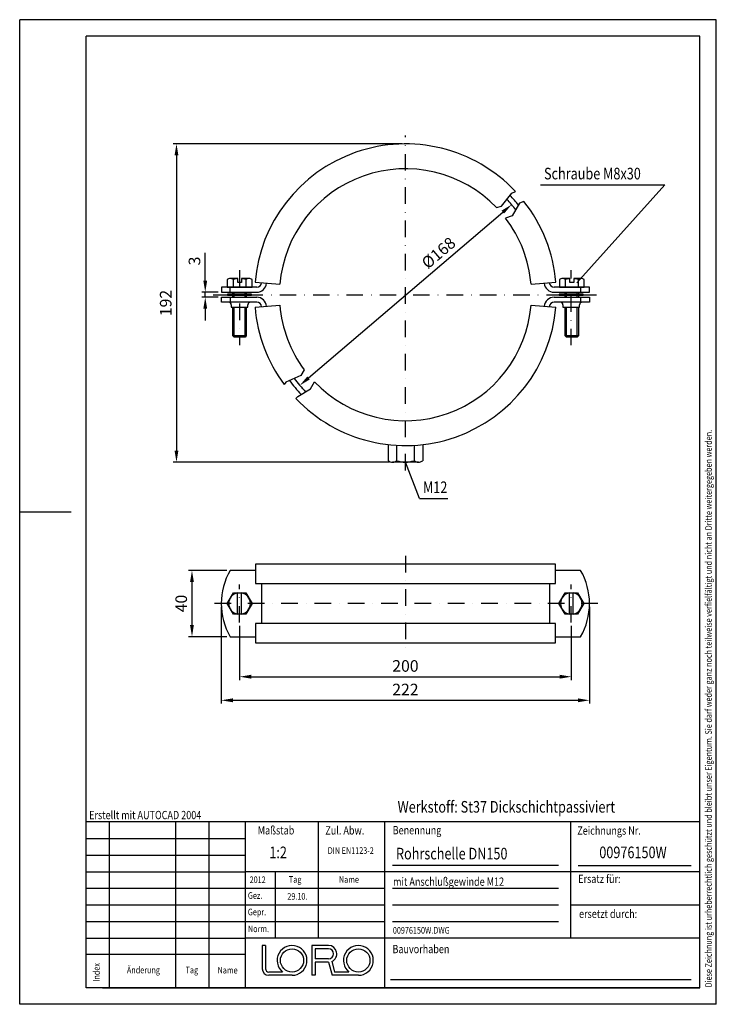
# Model space of a CAD drawing. Extents: x 0 to 420, y 0 to 594.
import ezdxf
from ezdxf.enums import TextEntityAlignment as Align

# ---------------------------------------------------------------- set-up
doc = ezdxf.new("R2010")
doc.units = 0
doc.header["$LTSCALE"] = 20
doc.header["$MEASUREMENT"] = 0
doc.linetypes.add('STRICHPUNKT', pattern=[1, 0.5, -0.25, 0, -0.25])
for name, color, linetype in [('BEM', 7, 'Continuous'), ('HILF', 2, 'Continuous'), ('MITTEL', 2, 'STRICHPUNKT'), ('STEMPEL', 3, 'Continuous'), ('TEXT', 7, 'Continuous'), ('VOLL', 1, 'Continuous')]:
    doc.layers.add(name, color=color, linetype=linetype)
doc.styles.add('GREEKS', font='SIMPLEX.shx', dxfattribs={"width": 0.8})
doc.styles.get("Standard").update_dxf_attribs({"font": 'simplex.shx', "width": 0.8})
doc.dimstyles.get("Standard").update_dxf_attribs({"dimtxt": 0.18, "dimasz": 0.18, "dimexe": 0.18, "dimexo": 0.0625, "dimgap": 0.09, "dimtad": 0, "dimtih": 1, "dimtoh": 1, "dimdec": 4, "dimzin": 0, "dimdsep": 46, "dimtxsty": 'STANDARD', "dimcen": 0.09, "dimadec": 0, "dimazin": 0, "dimtfac": 1, "dimtdec": 4, "dimtofl": 0, "dimtmove": 0, "dimatfit": 3, "dimfxl": 1, "dimtolj": 1, "dimtzin": 0, "dimarcsym": 0})

# ---------------------------------------------------------------- blocks, each defined once
blk = doc.blocks.new('LOGO')
for p, q in [((2.6, -4.77), (2.6, -11.77)), ((3.6, -4.77), (2.6, -4.77)), ((3.6, -4.77), (3.6, -11.77)), ((17.6, -4.77), (17.6, -13.77)), ((22.6, -4.77), (17.6, -4.77)), ((22.6, -5.77), (18.6, -5.77)), ((18.6, -5.77), (18.6, -8.77)), ((22.6, -8.77), (18.6, -8.77)), ((22.6, -9.77), (18.6, -9.77)), ((18.6, -9.77), (18.6, -13.77)), ((22.6, -9.77), (23.67, -13.77)), ((23.57, -9.51), (24.44, -12.77)), ((8.77, -12.77), (4.6, -12.77)), ((11.6, -13.77), (4.6, -13.77)), ((18.6, -13.77), (17.6, -13.77)), ((31.6, -13.77), (23.67, -13.77)), ((28.77, -12.77), (24.44, -12.77))]:
    blk.add_line(p, q)
for centre in [(11.6, -9.27), (31.6, -9.27)]:
    blk.add_circle(centre, 3.5)
for centre, radius, start, end in [((11.6, -9.27), 4.5, 270, 231.0576), ((22.6, -7.27), 2.5, 270, 270), ((22.6, -7.27), 2.5, 293.1162, 90), ((22.6, -7.27), 1.5, 270, 90), ((31.6, -9.27), 4.5, 270, 231.0576), ((4.6, -11.77), 2, 180, 270), ((4.6, -11.77), 1, 180, 270)]:
    blk.add_arc(centre, radius, start, end)
blk = doc.blocks.new('*D1')
at = {"layer": 'BEM', "color": 0, "lineweight": -2}
for p, q in [((132.56, 228.29), (132.56, 195.63)), ((332.56, 228.29), (332.56, 195.63)), ((139.56, 197.63), (325.56, 197.63))]:
    blk.add_line(p, q, dxfattribs=at)
at = {"layer": 'BEM', "color": 0}
for points in [[(139.56, 198.8), (139.56, 196.47), (132.56, 197.63)], [(325.56, 198.8), (325.56, 196.47), (332.56, 197.63)]]:
    blk.add_solid(points, dxfattribs=at)
at = {"layer": 'Defpoints', "color": 0}
for p in [(132.56, 230.29), (332.56, 230.29), (332.56, 197.63)]:
    blk.add_point(p, dxfattribs=at)
at = {"layer": 'BEM', "color": 1, "insert": (232.56, 204.13), "char_height": 7, "attachment_point": 5}
blk.add_mtext('\\A1;200', dxfattribs=at)
blk = doc.blocks.new('*D2')
at = {"layer": 'BEM', "color": 0, "lineweight": -2}
for p, q in [((121.56, 239.79), (121.56, 181.4)), ((343.56, 239.79), (343.56, 181.4)), ((128.56, 183.4), (336.56, 183.4))]:
    blk.add_line(p, q, dxfattribs=at)
at = {"layer": 'BEM', "color": 0}
for points in [[(128.56, 184.57), (128.56, 182.23), (121.56, 183.4)], [(336.56, 184.57), (336.56, 182.23), (343.56, 183.4)]]:
    blk.add_solid(points, dxfattribs=at)
at = {"layer": 'Defpoints', "color": 0}
for p in [(121.56, 241.79), (343.56, 241.79), (343.56, 183.4)]:
    blk.add_point(p, dxfattribs=at)
at = {"layer": 'BEM', "color": 1, "insert": (232.56, 189.9), "char_height": 7, "attachment_point": 5}
blk.add_mtext('\\A1;222', dxfattribs=at)
blk = doc.blocks.new('*D3')
at = {"layer": 'BEM', "color": 0, "lineweight": -2}
for p, q in [((111.87, 436.57), (111.87, 453.3)), ((119.58, 429.57), (109.87, 429.57)), ((111.87, 426.57), (111.87, 429.57)), ((119.59, 426.57), (109.87, 426.57)), ((111.87, 419.57), (111.87, 412.57))]:
    blk.add_line(p, q, dxfattribs=at)
at = {"layer": 'BEM', "color": 0}
for points in [[(110.7, 436.57), (113.04, 436.57), (111.87, 429.57)], [(110.7, 419.57), (113.04, 419.57), (111.87, 426.57)]]:
    blk.add_solid(points, dxfattribs=at)
at = {"layer": 'Defpoints', "color": 0}
for p in [(111.87, 429.57), (121.58, 429.57), (121.59, 426.57)]:
    blk.add_point(p, dxfattribs=at)
at = {"layer": 'BEM', "color": 1, "insert": (105.37, 448.43), "char_height": 7, "attachment_point": 5, "rotation": 90}
blk.add_mtext('\\A1;3', dxfattribs=at)
blk = doc.blocks.new('*D4')
at = {"layer": 'BEM', "color": 0, "lineweight": -2}
for p, q in [((230.58, 519.07), (92.53, 519.07)), ((94.53, 512.07), (94.53, 334.07)), ((222.78, 327.07), (92.53, 327.07))]:
    blk.add_line(p, q, dxfattribs=at)
at = {"layer": 'BEM', "color": 0}
for points in [[(93.36, 512.07), (95.69, 512.07), (94.53, 519.07)], [(93.36, 334.07), (95.69, 334.07), (94.53, 327.07)]]:
    blk.add_solid(points, dxfattribs=at)
at = {"layer": 'Defpoints', "color": 0}
for p in [(232.58, 519.07), (94.53, 327.07), (224.78, 327.07)]:
    blk.add_point(p, dxfattribs=at)
at = {"layer": 'BEM', "color": 1, "insert": (88.03, 423.07), "char_height": 7, "attachment_point": 5, "rotation": 90}
blk.add_mtext('\\A1;192', dxfattribs=at)
blk = doc.blocks.new('*D5')
at = {"layer": 'BEM', "color": 0, "lineweight": -2}
for p, q in [((174.18, 377.88), (291.28, 477.9)), ((297.75, 481.1), (297.9, 480.92)), ((170, 371.99), (170.15, 371.82))]:
    blk.add_line(p, q, dxfattribs=at)
at = {"layer": 'BEM', "color": 0}
for points in [[(290.52, 478.79), (292.04, 477.01), (296.6, 482.44)], [(173.42, 378.77), (174.94, 377), (168.85, 373.34)]]:
    blk.add_solid(points, dxfattribs=at)
at = {"layer": 'Defpoints', "color": 0}
for p in [(296.45, 482.62), (296.6, 482.44), (168.7, 373.51)]:
    blk.add_point(p, dxfattribs=at)
at = {"layer": 'BEM', "color": 1, "insert": (252.52, 453.34), "char_height": 7, "attachment_point": 5, "rotation": 40.5}
blk.add_mtext('\\A1;%%c168', dxfattribs=at)
blk = doc.blocks.new('*D6')
at = {"layer": 'BEM', "color": 0, "lineweight": -2}
for p, q in [((124.92, 261.79), (101.87, 261.79)), ((103.87, 254.79), (103.87, 228.79)), ((124.92, 221.79), (101.87, 221.79))]:
    blk.add_line(p, q, dxfattribs=at)
at = {"layer": 'BEM', "color": 0}
for points in [[(102.7, 254.79), (105.03, 254.79), (103.87, 261.79)], [(102.7, 228.79), (105.03, 228.79), (103.87, 221.79)]]:
    blk.add_solid(points, dxfattribs=at)
at = {"layer": 'Defpoints', "color": 0}
for p in [(126.92, 261.79), (103.87, 221.79), (126.92, 221.79)]:
    blk.add_point(p, dxfattribs=at)
at = {"layer": 'BEM', "color": 1, "insert": (97.37, 241.79), "char_height": 7, "attachment_point": 5, "rotation": 90}
blk.add_mtext('\\A1;40', dxfattribs=at)

msp = doc.modelspace()

# ---------------------------------------------------------------- linework, layer by layer
at = {"layer": 'HILF'}
for p, q in [((0, 0), (0, 594)), ((420, 594), (0, 594)), ((420, 0), (420, 594)), ((290.531, 481.584), (296.76, 489.444)), ((296.76, 489.444), (298.867, 490.412)), ((287.408, 480.696), (290.531, 481.584)), ((301.398, 483.35), (296.981, 475.576)), ((304.033, 484.417), (301.398, 483.35)), ((296.981, 475.576), (292.938, 474.25)), ((129.343, 428.316), (129.343, 429.566)), ((129.343, 426.566), (129.343, 427.816)), ((135.843, 428.316), (135.843, 429.566)), ((135.843, 426.566), (135.843, 427.816)), ((329.673, 428.316), (329.673, 429.566)), ((329.673, 426.566), (329.673, 427.816)), ((336.173, 428.316), (336.173, 429.566)), ((336.173, 426.566), (336.173, 427.816)), ((129.343, 402.566), (129.343, 420.566)), ((135.843, 402.566), (135.843, 420.566)), ((329.673, 402.566), (329.673, 420.566)), ((336.173, 402.566), (336.173, 420.566)), ((171.536, 382.792), (169.414, 379.442)), ((160.412, 375.304), (159.462, 373.892)), ((169.414, 379.442), (160.412, 375.304)), ((175.342, 371.209), (177.691, 375.5)), ((167.748, 366.773), (175.342, 371.209)), ((166.455, 365.548), (167.748, 366.773)), ((31.088, 297), (0, 297)), ((145.711, 253.788), (145.711, 229.788)), ((319.418, 253.788), (319.418, 229.788)), ((40, 100), (136, 100)), ((40, 90), (136, 90)), ((224.774, 84.038), (324.835, 84.038)), ((336.724, 83.78), (404.859, 83.78)), ((40, 80), (136, 80)), ((40, 70), (136, 70)), ((136, 70), (220, 70)), ((224.774, 70), (324.835, 70)), ((40, 60), (136, 60)), ((136, 60), (220, 60)), ((224.774, 60), (324.835, 60)), ((40, 50), (136, 50)), ((136, 50), (220, 50)), ((224.774, 50), (324.835, 50)), ((40, 40), (136, 40)), ((223.491, 14.894), (404.859, 14.894)), ((420, 0), (0, 0))]:
    msp.add_line(p, q, dxfattribs=at)
at = {"layer": 'MITTEL'}
for p, q in [((232.579, 322.066), (232.579, 524.066)), ((132.593, 442.866), (132.593, 397.566)), ((332.566, 397.566), (332.566, 442.866)), ((116.579, 428.066), (348.579, 428.066)), ((232.579, 270.538), (232.579, 213.038)), ((132.565, 230.288), (132.565, 253.288)), ((332.564, 230.288), (332.564, 253.288)), ((348.564, 241.788), (116.565, 241.788))]:
    msp.add_line(p, q, dxfattribs=at)
at = {"layer": 'STEMPEL'}
for p, q in [((40, 10), (40, 584)), ((410, 584), (40, 584)), ((410, 10), (410, 584)), ((125.087, 437.216), (125.087, 432.566)), ((131.443, 437.866), (126.964, 437.866)), ((128.84, 432.566), (128.84, 437.216)), ((131.443, 435.366), (131.443, 437.866)), ((133.743, 435.366), (131.443, 435.366)), ((133.743, 437.866), (133.743, 435.366)), ((138.222, 437.866), (133.743, 437.866)), ((136.346, 437.216), (136.346, 432.566)), ((140.098, 432.566), (140.098, 437.216)), ((141.896, 435.65), (156.844, 434.4)), ((308.315, 434.4), (323.263, 435.65)), ((325.417, 437.216), (325.417, 432.566)), ((331.773, 437.866), (327.294, 437.866)), ((329.17, 432.566), (329.17, 437.216)), ((331.773, 435.366), (331.773, 437.866)), ((334.073, 435.366), (331.773, 435.366)), ((334.073, 437.866), (334.073, 435.366)), ((338.552, 437.866), (334.073, 437.866)), ((336.676, 437.216), (336.676, 432.566)), ((340.428, 432.566), (340.428, 437.216)), ((121.579, 432.566), (121.579, 429.566)), ((142.892, 432.566), (121.579, 432.566)), ((121.579, 429.566), (142.892, 429.566)), ((125.087, 432.566), (128.193, 432.566)), ((125.343, 428.316), (125.343, 427.816)), ((139.843, 428.316), (125.343, 428.316)), ((125.343, 427.816), (139.843, 427.816)), ((126.921, 429.566), (126.921, 432.566)), ((128.193, 432.566), (136.993, 432.566)), ((128.593, 428.316), (128.593, 429.566)), ((128.593, 426.566), (128.593, 427.816)), ((136.593, 429.566), (136.593, 428.316)), ((136.593, 427.816), (136.593, 426.566)), ((136.993, 432.566), (140.098, 432.566)), ((139.843, 427.816), (139.843, 428.316)), ((343.579, 432.566), (322.266, 432.566)), ((322.266, 429.566), (343.579, 429.566)), ((325.316, 428.316), (325.316, 427.816)), ((339.816, 428.316), (325.316, 428.316)), ((325.316, 427.816), (339.816, 427.816)), ((325.417, 432.566), (328.523, 432.566)), ((328.523, 432.566), (337.323, 432.566)), ((328.923, 428.316), (328.923, 429.566)), ((328.923, 426.566), (328.923, 427.816)), ((336.923, 429.566), (336.923, 428.316)), ((336.923, 427.816), (336.923, 426.566)), ((337.323, 432.566), (340.428, 432.566)), ((338.237, 429.566), (338.237, 432.566)), ((339.816, 427.816), (339.816, 428.316)), ((343.579, 429.566), (343.579, 432.566)), ((121.593, 426.566), (142.892, 426.566)), ((121.593, 423.566), (121.593, 426.566)), ((142.892, 423.566), (121.593, 423.566)), ((126.935, 426.566), (126.935, 423.566)), ((127.593, 422.066), (127.593, 420.566)), ((137.593, 420.566), (137.593, 422.066)), ((322.266, 426.566), (343.566, 426.566)), ((343.566, 423.566), (322.266, 423.566)), ((327.566, 422.066), (327.566, 420.566)), ((337.566, 420.566), (337.566, 422.066)), ((338.224, 426.566), (338.224, 423.566)), ((343.566, 426.566), (343.566, 423.566)), ((127.593, 420.566), (137.593, 420.566)), ((128.593, 403.316), (128.593, 420.566)), ((136.593, 420.566), (136.593, 403.316)), ((141.896, 420.483), (156.844, 421.733)), ((308.315, 421.733), (323.263, 420.483)), ((327.566, 420.566), (337.566, 420.566)), ((328.923, 403.316), (328.923, 420.566)), ((336.923, 420.566), (336.923, 403.316)), ((136.593, 403.316), (128.593, 403.316)), ((129.343, 402.566), (128.593, 403.316)), ((135.843, 402.566), (129.343, 402.566)), ((136.593, 403.316), (135.843, 402.566)), ((336.923, 403.316), (328.923, 403.316)), ((329.673, 402.566), (328.923, 403.316)), ((336.173, 402.566), (329.673, 402.566)), ((336.923, 403.316), (336.173, 402.566)), ((222.187, 337.662), (222.187, 327.966)), ((227.383, 327.966), (227.383, 337.215)), ((237.776, 337.215), (237.776, 327.966)), ((242.972, 337.662), (242.972, 327.966)), ((240.374, 327.066), (224.785, 327.066)), ((142.167, 261.788), (126.924, 261.788)), ((142.167, 265.538), (142.167, 253.788)), ((322.963, 265.538), (142.167, 265.538)), ((322.963, 253.788), (322.963, 265.538)), ((338.205, 261.788), (322.963, 261.788)), ((142.167, 253.788), (322.963, 253.788)), ((125.06, 241.788), (128.812, 248.288)), ((128.812, 248.288), (136.318, 248.288)), ((131.415, 235.288), (131.415, 248.288)), ((133.715, 235.288), (133.715, 248.288)), ((136.318, 248.288), (140.071, 241.788)), ((325.059, 241.788), (328.811, 248.288)), ((328.811, 248.288), (336.317, 248.288)), ((331.414, 235.288), (331.414, 248.288)), ((333.714, 235.288), (333.714, 248.288)), ((336.317, 248.288), (340.07, 241.788)), ((128.812, 235.288), (125.06, 241.788)), ((140.071, 241.788), (136.318, 235.288)), ((328.811, 235.288), (325.059, 241.788)), ((340.07, 241.788), (336.317, 235.288)), ((136.318, 235.288), (128.812, 235.288)), ((336.317, 235.288), (328.811, 235.288)), ((142.167, 229.788), (142.167, 218.038)), ((322.963, 229.788), (142.167, 229.788)), ((322.963, 218.038), (322.963, 229.788)), ((126.924, 221.788), (142.167, 221.788)), ((322.963, 221.788), (338.205, 221.788)), ((142.167, 218.038), (322.963, 218.038)), ((410, 110), (40, 110)), ((136, 110), (136, 10)), ((220, 110), (220, 10)), ((332, 110), (332, 40)), ((410, 80), (136, 80)), ((410, 40), (136, 40)), ((136, 30), (40, 30)), ((410, 10), (40, 10)), ((50, 10), (410, 10))]:
    msp.add_line(p, q, dxfattribs=at)
for centre, radius, start, end in [((232.579, 428.066), 91, 43.244722, 175.219808), ((232.579, 428.066), 76, 43.827652, 175.219808), ((232.579, 428.066), 87, 38.442703, 43.556634), ((232.579, 428.066), 84, 37.615469, 43.267114), ((232.579, 428.066), 91, 4.780192, 38.260269), ((232.579, 428.066), 76, 4.780192, 37.421538), ((126.964, 434.833), 3.033, 90, 128.213211), ((126.964, 434.833), 3.033, 51.786789, 90), ((132.593, 426.708), 11.158, 95.915521, 109.65286), ((132.593, 426.708), 11.158, 70.34714, 84.084479), ((138.222, 434.833), 3.033, 90, 128.213211), ((138.222, 434.833), 3.033, 51.786789, 90), ((142.892, 435.566), 3, 270, 355.219808), ((142.892, 435.566), 6, 270, 355.219808), ((322.266, 435.566), 6, 184.780192, 270), ((322.266, 435.566), 3, 184.780192, 270), ((327.294, 434.833), 3.033, 90, 128.213211), ((327.294, 434.833), 3.033, 51.786789, 90), ((332.923, 426.708), 11.158, 95.915521, 109.65286), ((332.923, 426.708), 11.158, 70.34714, 84.084479), ((338.552, 434.833), 3.033, 90, 128.213211), ((338.552, 434.833), 3.033, 51.786789, 90), ((126.093, 422.066), 1.5, 0, 90), ((139.093, 422.066), 1.5, 90, 180), ((142.892, 420.566), 6, 4.780192, 90), ((142.892, 420.566), 3, 4.780192, 90), ((322.266, 420.566), 6, 90, 175.219808), ((322.266, 420.566), 3, 90, 175.219808), ((326.066, 422.066), 1.5, 0, 90), ((339.066, 422.066), 1.5, 90, 180), ((232.579, 428.066), 91, 184.780192, 216.535275), ((232.579, 428.066), 76, 184.780192, 216.563284), ((232.579, 428.066), 91, 223.393968, 355.219808), ((232.579, 428.066), 76, 223.762212, 355.219808), ((232.579, 428.066), 87, 216.492213, 223.733498), ((232.579, 428.066), 84, 216.920236, 224.223109), ((224.785, 331.266), 4.2, 231.786789, 270), ((224.785, 331.266), 4.2, 270, 308.213211), ((232.579, 342.516), 15.45, 250.34714, 270), ((232.579, 342.516), 15.45, 270, 289.65286), ((240.374, 331.266), 4.2, 231.786789, 270), ((240.374, 331.266), 4.2, 270, 308.213211), ((161.565, 241.788), 40, 150, 210), ((303.564, 241.788), 40, 330, 30), ((132.565, 241.788), 6.5, 100.190589, 259.809411), ((132.565, 241.788), 6.5, 280.190589, 79.809411), ((332.564, 241.788), 6.5, 100.190589, 259.809411), ((332.564, 241.788), 6.5, 280.190589, 79.809411)]:
    msp.add_arc(centre, radius, start, end, dxfattribs=at)
at = {"layer": 'TEXT', "color": 2}
for p, q in [((313.988, 494.284), (388.99, 494.284)), ((388.99, 494.284), (335.871, 435.276)), ((241.036, 305.048), (232.579, 327.066)), ((241.036, 305.048), (258.181, 305.048))]:
    msp.add_line(p, q, dxfattribs=at)
at = {"layer": 'VOLL'}
for p, q in [((54, 110), (54, 10)), ((94, 110), (94, 10)), ((114, 110), (114, 10)), ((180, 110), (180, 40)), ((154, 80), (154, 40)), ((332, 60), (410, 60))]:
    msp.add_line(p, q, dxfattribs=at)

# ---------------------------------------------------------------- block references
at = {"layer": 'STEMPEL', "xscale": 2, "yscale": 2, "zscale": 2}
msp.add_blockref('LOGO', (140.996, 45.021), dxfattribs=at)

# ---------------------------------------------------------------- texts
at = {"layer": 'BEM', "style": 'GREEKS', "width": 0.8}
msp.add_text('Diese Zeichnung ist urheberrechtlich geschützt und bleibt unser Eigentum. Sie darf weder ganz noch teilweise verfielfältigt und nicht an Dritte weitergegeben werden.', height=4, rotation=90, dxfattribs=at).set_placement((417.302, 10.168))
at = {"layer": 'TEXT', "color": 1, "style": 'GREEKS', "width": 0.8}
for s, p in [('Schraube M8x30', (316.108, 497.664)), ('M12', (243.156, 308.428)), ('Werkstoff: St37 Dickschichtpassiviert', (227.837, 115.641)), ('1:2', (150.501, 88.149)), ('Rohrschelle DN150', (226.894, 87.417))]:
    msp.add_text(s, height=7, dxfattribs=at).set_placement(p)
at = {"layer": 'TEXT', "style": 'GREEKS', "width": 0.8}
for s, height, p in [('Erstellt mit AUTOCAD 2004', 5, (41.855, 111.672)), ('Maßstab', 5, (143.516, 102.462)), ('Zul. Abw.', 5, (184.286, 102.418)), ('Benennung', 5, (224.878, 102.549)), ('Zeichnungs Nr.', 5, (336.179, 102.313)), ('Tag', 4, (162.331, 73.319)), ('Name', 4, (192.463, 73.31)), ('Ersatz für:', 5, (336.724, 73.181)), ('2012', 4, (138.622, 73.14)), ('mit Anschlußgewinde M12', 5, (225.13, 71.503)), ('Gez.', 4, (137.584, 63.63)), ('Gepr.', 4, (137.552, 53.689)), ('ersetzt durch:', 5, (337.24, 52.074)), ('Norm.', 4, (137.601, 43.529)), ('00976150W.DWG', 4, (224.984, 42.63)), ('Bauvorhaben', 5, (224.742, 30.846))]:
    msp.add_text(s, height=height, dxfattribs=at).set_placement(p)
at = {"layer": 'TEXT', "color": 1, "style": 'GREEKS', "width": 0.8}
msp.add_text('00976150W', height=7, dxfattribs=at).set_placement((369.772, 88.149), align=Align.CENTER)
at = {"layer": 'TEXT', "style": 'GREEKS', "width": 0.8}
for s, p in [('DIN EN1123-2', (199.617, 90.764)), ('29.10.', (167.409, 63.108)), ('Änderung', (74.605, 18.674)), ('Tag', (103.827, 18.672)), ('Name', (125.336, 18.593))]:
    msp.add_text(s, height=4, dxfattribs=at).set_placement(p, align=Align.CENTER)
msp.add_text('Index', height=4, rotation=90, dxfattribs=at).set_placement((48.266, 13.655))

# ---------------------------------------------------------------- dimensions: what is measured, and where the dimension line sits
at = {"layer": 'BEM'}
for base, p1, p2, picture, middle in [((94.526, 327.066), (232.579, 519.066), (224.785, 327.066), '*D4', (88.026, 423.066)), ((111.869, 429.566), (121.593, 426.566), (121.579, 429.566), '*D3', (105.369, 448.433)), ((103.866, 221.788), (126.924, 261.788), (126.924, 221.788), '*D6', (97.366, 241.788))]:
    dim = msp.add_linear_dim(base=base, p1=p1, p2=p2, angle=90, dimstyle='Standard', override={"dimscale": 2, "dimtxt": 3.5, "dimasz": 3.5, "dimexe": 1, "dimexo": 1, "dimgap": 1.5, "dimtad": 1, "dimtih": 0, "dimtoh": 0, "dimdec": 2, "dimzin": 8, "dimcen": 1.5, "dimclrt": 1, "dimadec": 2, "dimazin": 2, "dimtfac": 0.514286, "dimtdec": 2, "dimtofl": 1, "dimtzin": 8}, dxfattribs=at)
    dim.commit()
    dim.dimension.update_dxf_attribs({"geometry": picture, "text_midpoint": middle})
dim = msp.add_linear_dim(base=(296.603, 482.444), p1=(168.704, 373.513), p2=(296.453, 482.62), angle=40.5, text='%%c<>', dimstyle='Standard', override={"dimscale": 2, "dimtxt": 3.5, "dimasz": 3.5, "dimexe": 1, "dimexo": 1, "dimgap": 1.5, "dimtad": 1, "dimtih": 0, "dimtoh": 0, "dimdec": 2, "dimzin": 8, "dimcen": 1.5, "dimclrt": 1, "dimadec": 2, "dimazin": 2, "dimtfac": 0.514286, "dimtdec": 2, "dimtofl": 1, "dimtzin": 8}, dxfattribs=at)
dim.commit()
dim.dimension.update_dxf_attribs({"geometry": '*D5', "text_midpoint": (256.738, 448.396), "dimtype": 160})
for base, p1, p2, picture, middle in [((343.564, 183.399), (121.565, 241.788), (343.564, 241.788), '*D2', (232.564, 189.899)), ((332.564, 197.632), (132.565, 230.288), (332.564, 230.288), '*D1', (232.564, 204.132))]:
    dim = msp.add_linear_dim(base=base, p1=p1, p2=p2, dimstyle='Standard', override={"dimscale": 2, "dimtxt": 3.5, "dimasz": 3.5, "dimexe": 1, "dimexo": 1, "dimgap": 1.5, "dimtad": 1, "dimtih": 0, "dimtoh": 0, "dimdec": 2, "dimzin": 8, "dimcen": 1.5, "dimclrt": 1, "dimadec": 2, "dimazin": 2, "dimtfac": 0.514286, "dimtdec": 2, "dimtofl": 1, "dimtzin": 8}, dxfattribs=at)
    dim.commit()
    dim.dimension.update_dxf_attribs({"geometry": picture, "text_midpoint": middle})

doc.saveas('drawing.dxf')
